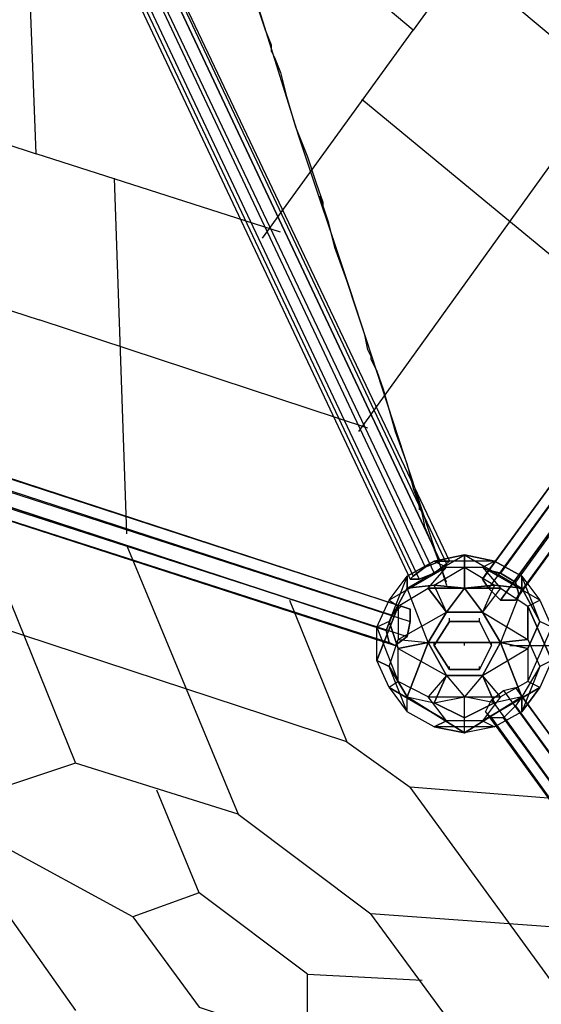
# Model space of a CAD drawing. Units: millimetres. Extents: x -5175 to 5147, y -8067 to 5092.
# Drawn here: x -2076 to -1344, y -2502 to -1120 of the extents above; entities that cross this region are included whole.
import ezdxf

# ---------------------------------------------------------------- set-up
doc = ezdxf.new("R2010")
doc.units = ezdxf.units.MM
doc.layers.add('DRAUFSICHT', color=7, linetype='Continuous')

msp = doc.modelspace()

# ---------------------------------------------------------------- linework, layer by layer
at = {"layer": 'DRAUFSICHT', "lineweight": 25}
for points in [[(-2311.4, 656.2), (-2247.9, 448.7), (-2180.2, 241.3), (-2108.2, 25.4), (-2036.2, -190.5), (-1968.5, -410.6), (-1896.5, -626.5), (-1824.6, -846.7), (-1752.6, -1066.8), (-1684.9, -1282.7), (-1612.9, -1498.6), (-1545.2, -1706), (-1477.4, -1913.5)], [(-2032, -774.7), (-2010.8, -766.2), (-1485.9, -1879.6), (-1507.1, -1888.1)], [(-2002.4, -770.5), (-2023.5, -783.2), (-1494.4, -1896.5), (-1477.4, -1883.8)], [(-2010.8, -766.2), (-2002.4, -766.2), (-1473.2, -1879.6), (-1485.9, -1879.6), (-2010.8, -766.2)], [(-1485.9, -1879.6), (-1473.2, -1879.6), (-1477.4, -1883.8), (-1494.4, -1896.5), (-1515.5, -1905), (-1528.2, -1905), (-1524, -1900.8), (-1507.1, -1888.1), (-1485.9, -1879.6), (-2010.8, -766.2)], [(-2010.8, -766.2), (-1485.9, -1879.6)], [(-2002.4, -766.2), (-2002.4, -770.5), (-1477.4, -1883.8), (-1473.2, -1879.6)], [(-2002.4, -766.2), (-1473.2, -1879.6)], [(-2002.4, -770.5), (-1477.4, -1883.8)], [(-2053.2, -791.6), (-2048.9, -787.4), (-1524, -1900.8), (-1528.2, -1905)], [(-2048.9, -787.4), (-2032, -774.7), (-1507.1, -1888.1), (-1524, -1900.8)], [(-2048.9, -787.4), (-1524, -1900.8)], [(-2023.5, -783.2), (-2040.5, -791.6), (-1515.5, -1905), (-1494.4, -1896.5)], [(-2032, -774.7), (-1507.1, -1888.1)], [(-2023.5, -783.2), (-1494.4, -1896.5)], [(-2040.5, -791.6), (-2053.2, -791.6), (-1528.2, -1905), (-1515.5, -1905)], [(-2053.2, -791.6), (-1528.2, -1905)], [(-2040.5, -791.6), (-1515.5, -1905)], [(-1312.3, -842.4), (-1524, -1134.5)], [(-1524, -1134.5), (-1714.5, -973.7)], [(-1020.2, -1401.2), (-1456.3, -1037.2)], [(-1723, -1164.2), (-1723, -1155.7), (-1731.4, -1134.5), (-1744.1, -1096.4), (-1756.8, -1058.3)], [(-817, -1066.8), (-808.6, -1058.3), (-1418.2, -1892.3), (-1426.6, -1905)], [(-808.6, -1058.3), (-791.6, -1058.3), (-1401.2, -1896.5), (-1418.2, -1892.3)], [(-808.6, -1058.3), (-1418.2, -1892.3)], [(-791.6, -1058.3), (-774.7, -1075.3), (-1380.1, -1909.2), (-1401.2, -1896.5)], [(-791.6, -1058.3), (-1401.2, -1896.5)], [(-808.6, -1083.7), (-817, -1066.8), (-1426.6, -1905), (-1418.2, -1917.7)], [(-817, -1066.8), (-1426.6, -1905)], [(-774.7, -1075.3), (-766.2, -1088), (-1375.8, -1926.2), (-1380.1, -1909.2)], [(-774.7, -1075.3), (-1380.1, -1909.2)], [(-2053.2, -1308.1), (-2061.6, -1088)], [(-791.6, -1096.4), (-808.6, -1083.7), (-1418.2, -1917.7), (-1401.2, -1934.6), (-791.6, -1096.4)], [(-808.6, -1083.7), (-1418.2, -1917.7)], [(-766.2, -1088), (-774.7, -1100.7), (-1380.1, -1934.6), (-1375.8, -1926.2)], [(-766.2, -1088), (-1375.8, -1926.2)], [(-1401.2, -1934.6), (-1418.2, -1917.7), (-1426.6, -1905), (-1418.2, -1892.3), (-1401.2, -1896.5), (-1380.1, -1909.2), (-1375.8, -1926.2), (-1380.1, -1934.6), (-1401.2, -1934.6), (-791.6, -1096.4)], [(-774.7, -1100.7), (-791.6, -1096.4), (-1401.2, -1934.6), (-1380.1, -1934.6)], [(-791.6, -1096.4), (-1401.2, -1934.6)], [(-774.7, -1100.7), (-1380.1, -1934.6)], [(-1735.7, -1426.6), (-1524, -1134.5)], [(-2400.3, -1193.8), (-2053.2, -1308.1)], [(-1159.9, -1591.7), (-1596, -1231.9)], [(-1710.3, -1418.2), (-2053.2, -1308.1)], [(-1600.2, -1697.6), (-1316.6, -1303.9)], [(-1926.2, -1841.5), (-1943.1, -1342)], [(-1617.1, -1485.9), (-1634.1, -1439.3), (-1642.5, -1405.5), (-1651, -1380.1), (-1655.2, -1367.4), (-1651, -1375.8)], [(-2506.1, -1392.8), (-2048.9, -1540.9)], [(-1583.3, -1591.7), (-1587.5, -1583.3), (-1591.7, -1562.1), (-1604.4, -1524), (-1617.1, -1485.9)], [(-1587.5, -1693.3), (-2048.9, -1540.9)], [(-1583.3, -1591.7), (-1583.3, -1596), (-1574.8, -1612.9), (-1566.3, -1638.3), (-1557.9, -1667.9), (-1549.4, -1697.6), (-1532.5, -1744.1), (-1524, -1778), (-1515.5, -1799.2), (-1515.5, -1807.6)], [(-2523.1, -1621.4), (-2540, -1634.1), (-1553.6, -1955.8), (-1540.9, -1943.1)], [(-2514.6, -1625.6), (-2523.1, -1621.4), (-1540.9, -1943.1), (-1528.2, -1947.3)], [(-2523.1, -1621.4), (-1540.9, -1943.1)], [(-2510.4, -1646.8), (-2514.6, -1625.6), (-1528.2, -1947.3), (-1528.2, -1964.3)], [(-2514.6, -1625.6), (-1528.2, -1947.3)], [(-2540, -1634.1), (-2544.2, -1655.2), (-1562.1, -1977), (-1553.6, -1955.8)], [(-2540, -1634.1), (-1553.6, -1955.8)], [(-2544.2, -1655.2), (-2544.2, -1676.4), (-1557.9, -1993.9), (-1562.1, -1977), (-2544.2, -1655.2)], [(-1562.1, -1977), (-1557.9, -1993.9), (-1549.4, -1998.1), (-1532.5, -1985.4), (-1528.2, -1964.3), (-1528.2, -1947.3), (-1540.9, -1943.1), (-1553.6, -1955.8), (-1562.1, -1977), (-2544.2, -1655.2)], [(-2544.2, -1655.2), (-1562.1, -1977)], [(-2518.8, -1667.9), (-2510.4, -1646.8), (-1528.2, -1964.3), (-1532.5, -1985.4)], [(-2510.4, -1646.8), (-1528.2, -1964.3)], [(-2531.5, -1680.6), (-2518.8, -1667.9), (-1532.5, -1985.4), (-1549.4, -1998.1)], [(-2518.8, -1667.9), (-1532.5, -1985.4)], [(-2544.2, -1676.4), (-2531.5, -1680.6), (-1549.4, -1998.1), (-1557.9, -1993.9)], [(-2544.2, -1676.4), (-1557.9, -1993.9)], [(-2531.5, -1680.6), (-1549.4, -1998.1)], [(-2150.5, -1786.5), (-1998.1, -2163.2)], [(-1494.4, -1862.7), (-1507.1, -1833), (-1511.3, -1811.9), (-1515.5, -1803.4), (-1515.5, -1807.6)], [(-1926.2, -1858.4), (-1769.5, -2235.2)], [(-1477.4, -1909.2), (-1494.4, -1862.7)], [(-1557.9, -1964.3), (-1532.5, -1917.7), (-1452, -1871.1)], [(-1532.5, -1917.7), (-1452, -1871.1), (-1494.4, -1879.6)], [(-1494.4, -1879.6), (-1532.5, -1900.8)], [(-1532.5, -1900.8), (-1494.4, -1879.6), (-1477.4, -1888.1)], [(-1494.4, -1913.5), (-1452, -1888.1), (-1452, -1871.1)], [(-1494.4, -1879.6), (-1452, -1871.1), (-1371.6, -1917.7)], [(-1409.7, -1879.6), (-1494.4, -1879.6)], [(-1409.7, -1879.6), (-1494.4, -1879.6), (-1477.4, -1888.1)], [(-1452, -1871.1), (-1409.7, -1879.6)], [(-1452, -1871.1), (-1452, -1888.1)], [(-1452, -1871.1), (-1371.6, -1917.7), (-1371.6, -1900.8)], [(-1409.7, -1879.6), (-1452, -1871.1)], [(-1426.6, -1888.1), (-1409.7, -1879.6)], [(-1426.6, -1888.1), (-1409.7, -1879.6)], [(-1371.6, -1900.8), (-1409.7, -1879.6)], [(-1409.7, -1879.6), (-1371.6, -1900.8), (-1346.2, -1934.6)], [(-1477.4, -1888.1), (-1557.9, -1934.6)], [(-1477.4, -1888.1), (-1557.9, -1934.6), (-1545.2, -1943.1)], [(-1502.8, -1917.7), (-1477.4, -1888.1)], [(-1502.8, -1917.7), (-1477.4, -1888.1)], [(-1494.4, -1913.5), (-1452, -1888.1)], [(-1477.4, -1888.1), (-1426.6, -1888.1)], [(-1477.4, -1888.1), (-1426.6, -1888.1), (-1401.2, -1917.7)], [(-1452, -1888.1), (-1452, -1917.7)], [(-1452, -1888.1), (-1409.7, -1913.5)], [(-1452, -1917.7), (-1452, -1888.1)], [(-1452, -1888.1), (-1409.7, -1913.5), (-1371.6, -1917.7)], [(-1346.2, -1934.6), (-1426.6, -1888.1)], [(-1346.2, -1934.6), (-1426.6, -1888.1), (-1401.2, -1917.7)], [(-1532.5, -1900.8), (-1557.9, -1964.3), (-1574.8, -1972.7)], [(-1532.5, -1900.8), (-1557.9, -1964.3)], [(-1557.9, -1934.6), (-1532.5, -1900.8)], [(-1557.9, -1934.6), (-1532.5, -1900.8)], [(-1532.5, -1917.7), (-1532.5, -1900.8)], [(-1532.5, -1900.8), (-1532.5, -1917.7)], [(-1371.6, -1900.8), (-1371.6, -1917.7), (-1401.2, -1993.9)], [(-1346.2, -1964.3), (-1371.6, -1900.8)], [(-1346.2, -1964.3), (-1371.6, -1900.8), (-1346.2, -1934.6)], [(-1617.1, -2133.6), (-2298.7, -1909.2)], [(-1502.8, -1993.9), (-1532.5, -1917.7), (-1557.9, -1964.3)], [(-1545.2, -1943.1), (-1502.8, -1917.7)], [(-1545.2, -1943.1), (-1502.8, -1917.7), (-1477.4, -1951.6)], [(-1477.4, -1951.6), (-1494.4, -1913.5), (-1532.5, -1917.7)], [(-1532.5, -1917.7), (-1494.4, -1913.5)], [(-1477.4, -2040.5), (-1502.8, -1993.9), (-1532.5, -1917.7)], [(-1401.2, -1917.7), (-1502.8, -1917.7)], [(-1477.4, -1951.6), (-1502.8, -1917.7), (-1401.2, -1917.7)], [(-1477.4, -1951.6), (-1494.4, -1913.5)], [(-1494.4, -1913.5), (-1452, -1917.7)], [(-1452, -1917.7), (-1494.4, -1913.5)], [(-1477.4, -1951.6), (-1452, -1917.7)], [(-1452, -1917.7), (-1477.4, -1951.6)], [(-1452, -1917.7), (-1409.7, -1913.5)], [(-1409.7, -1913.5), (-1452, -1917.7)], [(-1426.6, -1951.6), (-1452, -1917.7)], [(-1452, -1917.7), (-1426.6, -1951.6)], [(-1409.7, -1913.5), (-1426.6, -1951.6)], [(-1409.7, -1913.5), (-1426.6, -1951.6), (-1401.2, -1993.9)], [(-1401.2, -1917.7), (-1426.6, -1951.6)], [(-1401.2, -1917.7), (-1426.6, -1951.6), (-1401.2, -1993.9)], [(-1371.6, -1917.7), (-1409.7, -1913.5)], [(-1371.6, -1917.7), (-1401.2, -1993.9), (-1363.1, -2002.4)], [(-1401.2, -1917.7), (-1363.1, -1943.1)], [(-1401.2, -1917.7), (-1363.1, -1943.1), (-1363.1, -1989.7)], [(-1371.6, -1917.7), (-1346.2, -1964.3)], [(-1346.2, -1964.3), (-1371.6, -1917.7)], [(-1697.6, -1934.6), (-1617.1, -2133.6)], [(-1574.8, -1972.7), (-1557.9, -1934.6)], [(-1574.8, -1972.7), (-1557.9, -1934.6), (-1545.2, -1943.1)], [(-1363.1, -1943.1), (-1346.2, -1934.6)], [(-1363.1, -1943.1), (-1346.2, -1934.6)], [(-1346.2, -1934.6), (-1329.3, -1972.7)], [(-1346.2, -1934.6), (-1329.3, -1972.7), (-1329.3, -2019.3)], [(-1545.2, -1943.1), (-1574.8, -2019.3)], [(-1557.9, -2027.8), (-1574.8, -2019.3), (-1545.2, -1943.1)], [(-1545.2, -1943.1), (-1545.2, -1989.7)], [(-1545.2, -1943.1), (-1545.2, -1989.7), (-1502.8, -1993.9)], [(-1329.3, -2019.3), (-1363.1, -1943.1)], [(-1363.1, -1989.7), (-1363.1, -1943.1), (-1329.3, -2019.3)], [(-1557.9, -2027.8), (-1545.2, -1989.7), (-1477.4, -1951.6)], [(-1545.2, -1989.7), (-1477.4, -1951.6)], [(-1426.6, -1951.6), (-1477.4, -1951.6), (-1502.8, -1993.9)], [(-1502.8, -1993.9), (-1477.4, -1951.6)], [(-1477.4, -1951.6), (-1502.8, -1993.9)], [(-1502.8, -1993.9), (-1477.4, -1951.6)], [(-1426.6, -1951.6), (-1477.4, -1951.6)], [(-1477.4, -1951.6), (-1426.6, -1951.6), (-1363.1, -1989.7)], [(-1477.4, -1951.6), (-1426.6, -1951.6), (-1401.2, -1993.9)], [(-1473.2, -1964.3), (-1473.2, -1960)], [(-1473.2, -1964.3), (-1473.2, -1960)], [(-1473.2, -1964.3), (-1473.2, -1960)], [(-1430.9, -1964.3), (-1430.9, -1960)], [(-1430.9, -1964.3), (-1430.9, -1960)], [(-1430.9, -1964.3), (-1430.9, -1960)], [(-1401.2, -1993.9), (-1426.6, -1951.6)], [(-1426.6, -1951.6), (-1363.1, -1989.7)], [(-1545.2, -2002.4), (-1557.9, -1964.3), (-1574.8, -1972.7)], [(-1574.8, -1972.7), (-1545.2, -2048.9)], [(-1574.8, -1972.7), (-1545.2, -2048.9), (-1557.9, -2057.4)], [(-1574.8, -2019.3), (-1574.8, -1972.7)], [(-1574.8, -2019.3), (-1574.8, -1972.7)], [(-1557.9, -1964.3), (-1545.2, -2002.4)], [(-1413.9, -1998.1), (-1430.9, -1964.3), (-1473.2, -1964.3), (-1494.4, -1998.1), (-1473.2, -2032), (-1430.9, -2032), (-1413.9, -1998.1), (-1430.9, -1964.3), (-1473.2, -1964.3), (-1494.4, -1998.1), (-1473.2, -2032), (-1430.9, -2032), (-1413.9, -1998.1)], [(-1413.9, -1998.1), (-1430.9, -1964.3), (-1473.2, -1964.3), (-1494.4, -1998.1), (-1473.2, -2032), (-1430.9, -2032), (-1413.9, -1998.1), (-1430.9, -1964.3), (-1473.2, -1964.3), (-1494.4, -1998.1), (-1473.2, -2032), (-1430.9, -2032), (-1413.9, -1998.1)], [(-1413.9, -1998.1), (-1430.9, -1964.3), (-1473.2, -1964.3), (-1494.4, -1998.1), (-1473.2, -2032), (-1430.9, -2032), (-1413.9, -1998.1), (-1430.9, -1964.3), (-1473.2, -1964.3), (-1494.4, -1998.1), (-1473.2, -2032), (-1430.9, -2032), (-1413.9, -1998.1)], [(-1363.1, -2002.4), (-1346.2, -1964.3)], [(-1346.2, -1964.3), (-1363.1, -2002.4), (-1363.1, -2048.9)], [(-1363.1, -2048.9), (-1329.3, -1972.7)], [(-1363.1, -2048.9), (-1329.3, -1972.7), (-1329.3, -2019.3)], [(-1329.3, -1972.7), (-1346.2, -1964.3)], [(-1329.3, -1972.7), (-1346.2, -1964.3)], [(-1557.9, -2027.8), (-1545.2, -1989.7), (-1502.8, -1993.9)], [(-1401.2, -1993.9), (-1363.1, -1989.7)], [(-1363.1, -1989.7), (-1401.2, -1993.9)], [(-1363.1, -1989.7), (-1346.2, -2027.8), (-1371.6, -2091.3)], [(-1363.1, -1989.7), (-1346.2, -2027.8), (-1371.6, -2070.1)], [(-1502.8, -1993.9), (-1545.2, -2002.4)], [(-1545.2, -2002.4), (-1502.8, -1993.9)], [(-1545.2, -2002.4), (-1477.4, -2040.5)], [(-1545.2, -2048.9), (-1545.2, -2002.4)], [(-1545.2, -2002.4), (-1477.4, -2040.5), (-1502.8, -2070.1)], [(-1545.2, -2048.9), (-1545.2, -2002.4)], [(-1502.8, -1993.9), (-1532.5, -2070.1)], [(-1532.5, -2070.1), (-1502.8, -1993.9), (-1477.4, -2040.5)], [(-1363.1, -2002.4), (-1401.2, -1993.9), (-1502.8, -1993.9)], [(-1401.2, -1993.9), (-1502.8, -1993.9), (-1477.4, -2040.5)], [(-1401.2, -1993.9), (-1502.8, -1993.9)], [(-1502.8, -1993.9), (-1401.2, -1993.9), (-1426.6, -2040.5)], [(-1502.8, -1993.9), (-1477.4, -2040.5), (-1452, -2070.1)], [(-1494.4, -1998.1), (-1494.4, -1993.9)], [(-1494.4, -1998.1), (-1494.4, -1993.9)], [(-1494.4, -1998.1), (-1494.4, -1993.9)], [(-1401.2, -1993.9), (-1426.6, -2040.5), (-1452, -2070.1)], [(-1452, -1998.1), (-1452, -1993.9)], [(-1401.2, -1993.9), (-1426.6, -2040.5)], [(-1426.6, -2040.5), (-1401.2, -1993.9)], [(-1426.6, -2040.5), (-1363.1, -2002.4)], [(-1426.6, -2040.5), (-1363.1, -2002.4), (-1363.1, -2048.9)], [(-1413.9, -1998.1), (-1413.9, -1993.9)], [(-1401.2, -1993.9), (-1371.6, -2070.1), (-1409.7, -2078.6)], [(-1371.6, -2070.1), (-1401.2, -1993.9)], [(-1388.5, -1998.1), (1384.3, -1998.1)], [(-1557.9, -2057.4), (-1574.8, -2019.3)], [(-1557.9, -2057.4), (-1574.8, -2019.3), (-1557.9, -2027.8)], [(-1494.4, -2112.4), (-1532.5, -2091.3), (-1557.9, -2027.8)], [(-1557.9, -2027.8), (-1532.5, -2070.1)], [(-1532.5, -2091.3), (-1557.9, -2027.8)], [(-1532.5, -2070.1), (-1557.9, -2027.8)], [(-1473.2, -2032), (-1473.2, -2027.8)], [(-1473.2, -2032), (-1473.2, -2027.8)], [(-1473.2, -2032), (-1473.2, -2027.8)], [(-1430.9, -2032), (-1430.9, -2027.8)], [(-1430.9, -2032), (-1430.9, -2027.8)], [(-1430.9, -2032), (-1430.9, -2027.8)], [(-1329.3, -2019.3), (-1346.2, -2057.4), (-1371.6, -2091.3)], [(-1329.3, -2019.3), (-1346.2, -2027.8), (-1371.6, -2070.1)], [(-1346.2, -2027.8), (-1371.6, -2091.3)], [(-1329.3, -2019.3), (-1346.2, -2057.4)], [(-1329.3, -2019.3), (-1346.2, -2027.8)], [(-1426.6, -2040.5), (-1477.4, -2040.5), (-1502.8, -2070.1)], [(-1477.4, -2040.5), (-1494.4, -2078.6)], [(-1494.4, -2078.6), (-1477.4, -2040.5)], [(-1477.4, -2040.5), (-1426.6, -2040.5)], [(-1477.4, -2040.5), (-1452, -2070.1)], [(-1426.6, -2040.5), (-1477.4, -2040.5)], [(-1477.4, -2040.5), (-1426.6, -2040.5)], [(-1426.6, -2040.5), (-1452, -2070.1)], [(-1409.7, -2078.6), (-1426.6, -2040.5)], [(-1426.6, -2040.5), (-1409.7, -2078.6)], [(-1401.2, -2070.1), (-1426.6, -2040.5)], [(-1401.2, -2070.1), (-1426.6, -2040.5)], [(-1502.8, -2070.1), (-1545.2, -2048.9), (-1557.9, -2057.4)], [(-1557.9, -2057.4), (-1477.4, -2104)], [(-1557.9, -2057.4), (-1532.5, -2091.3)], [(-1494.4, -2112.4), (-1477.4, -2104), (-1557.9, -2057.4)], [(-1557.9, -2057.4), (-1532.5, -2091.3), (-1532.5, -2070.1)], [(-1502.8, -2070.1), (-1545.2, -2048.9)], [(-1363.1, -2048.9), (-1401.2, -2070.1), (-1426.6, -2104)], [(-1426.6, -2104), (-1346.2, -2057.4)], [(-1371.6, -2091.3), (-1346.2, -2057.4), (-1426.6, -2104)], [(-1397, -2099.7), (-1413.9, -2099.7), (-1422.4, -2091.3), (-1413.9, -2074.3), (-1397, -2061.6), (-1380.1, -2057.4), (-1371.6, -2070.1), (-1380.1, -2082.8), (-1397, -2099.7)], [(-1363.1, -2048.9), (-1401.2, -2070.1)], [(-1397, -2061.6), (-1380.1, -2057.4), (-770.5, -2895.6), (-787.4, -2899.8)], [(-1380.1, -2057.4), (-1371.6, -2070.1), (-762, -2904.1), (-770.5, -2895.6)], [(-1380.1, -2057.4), (-770.5, -2895.6)], [(-1346.2, -2057.4), (-1363.1, -2048.9)], [(-1346.2, -2057.4), (-1363.1, -2048.9)], [(-1532.5, -2070.1), (-1452, -2120.9)], [(-1494.4, -2112.4), (-1532.5, -2091.3), (-1532.5, -2070.1)], [(-1452, -2120.9), (-1532.5, -2070.1), (-1494.4, -2078.6)], [(-1532.5, -2070.1), (-1494.4, -2078.6), (-1452, -2070.1)], [(-1502.8, -2070.1), (-1401.2, -2070.1)], [(-1502.8, -2070.1), (-1401.2, -2070.1), (-1426.6, -2104)], [(-1477.4, -2104), (-1502.8, -2070.1)], [(-1477.4, -2104), (-1502.8, -2070.1)], [(-1494.4, -2078.6), (-1452, -2070.1)], [(-1409.7, -2078.6), (-1452, -2070.1)], [(-1452, -2120.9), (-1371.6, -2070.1)], [(-1371.6, -2070.1), (-1452, -2120.9), (-1452, -2099.7)], [(-1371.6, -2070.1), (-1409.7, -2078.6), (-1452, -2070.1)], [(-1452, -2099.7), (-1452, -2070.1)], [(-1452, -2120.9), (-1452, -2070.1)], [(-1413.9, -2074.3), (-1397, -2061.6), (-787.4, -2899.8), (-808.6, -2912.5)], [(-1397, -2061.6), (-787.4, -2899.8)], [(-1371.6, -2070.1), (-1380.1, -2082.8), (-770.5, -2921), (-762, -2904.1)], [(-1371.6, -2091.3), (-1371.6, -2070.1)], [(-1371.6, -2070.1), (-1371.6, -2091.3)], [(-1371.6, -2070.1), (-762, -2904.1)], [(-1494.4, -2078.6), (-1452, -2099.7)], [(-1452, -2099.7), (-1494.4, -2078.6)], [(-1452, -2099.7), (-1409.7, -2078.6)], [(-1409.7, -2078.6), (-1452, -2099.7)], [(-1422.4, -2091.3), (-1413.9, -2074.3), (-808.6, -2912.5), (-812.8, -2929.5)], [(-1413.9, -2074.3), (-808.6, -2912.5)], [(-1380.1, -2082.8), (-1397, -2099.7), (-787.4, -2933.7), (-770.5, -2921)], [(-1380.1, -2082.8), (-770.5, -2921)], [(-1371.6, -2091.3), (-1409.7, -2112.4), (-1494.4, -2112.4)], [(-1371.6, -2091.3), (-1409.7, -2112.4), (-1452, -2120.9)], [(-1413.9, -2099.7), (-1422.4, -2091.3), (-812.8, -2929.5), (-808.6, -2937.9)], [(-1422.4, -2091.3), (-812.8, -2929.5)], [(-1397, -2099.7), (-1413.9, -2099.7), (-808.6, -2937.9), (-787.4, -2933.7), (-1397, -2099.7)], [(-1413.9, -2099.7), (-808.6, -2937.9)], [(-787.4, -2933.7), (-808.6, -2937.9), (-812.8, -2929.5), (-808.6, -2912.5), (-787.4, -2899.8), (-770.5, -2895.6), (-762, -2904.1), (-770.5, -2921), (-787.4, -2933.7), (-1397, -2099.7)], [(-1397, -2099.7), (-787.4, -2933.7)], [(-1426.6, -2104), (-1477.4, -2104), (-1494.4, -2112.4)], [(-1494.4, -2112.4), (-1452, -2120.9)], [(-1409.7, -2112.4), (-1494.4, -2112.4)], [(-1452, -2120.9), (-1494.4, -2112.4)], [(-1426.6, -2104), (-1477.4, -2104)], [(-1426.6, -2104), (-1409.7, -2112.4), (-1452, -2120.9)], [(-1426.6, -2104), (-1409.7, -2112.4)], [(-1617.1, -2133.6), (-1528.2, -2197.1)], [(-1998.1, -2163.2), (-2112.4, -2201.3)], [(-1769.5, -2235.2), (-1998.1, -2163.2)], [(-1316.6, -2214), (-1528.2, -2197.1)], [(-1109.1, -2772.8), (-1528.2, -2197.1)], [(-1824.6, -2345.3), (-1883.8, -2201.3)], [(-1769.5, -2235.2), (-1583.3, -2374.9)], [(-1917.7, -2379.1), (-2112.4, -2273.3)], [(-2112.4, -2349.5), (-1998.1, -2510.4)], [(-1824.6, -2345.3), (-1917.7, -2379.1), (-1824.6, -2506.1), (-1672.2, -2556.9), (-1672.2, -2459.6), (-1824.6, -2345.3)], [(-1176.9, -2404.5), (-1583.3, -2374.9)], [(-1443.6, -2565.4), (-1583.3, -2374.9)], [(-1672.2, -2459.6), (-1511.3, -2468)]]:
    msp.add_lwpolyline(points, dxfattribs=at)
for points, knots in [([(-1723, -1164.2), (-1723, -1164.2), (-1718.7, -1172.6), (-1718.7, -1172.6), (-1718.7, -1172.6), (-1710.3, -1193.8), (-1710.3, -1193.8), (-1710.3, -1193.8), (-1701.8, -1227.7), (-1701.8, -1227.7), (-1701.8, -1227.7), (-1689.1, -1270), (-1689.1, -1270), (-1689.1, -1270), (-1672.2, -1312.3), (-1672.2, -1312.3), (-1672.2, -1312.3), (-1659.5, -1350.4), (-1659.5, -1350.4), (-1659.5, -1350.4), (-1651, -1375.8), (-1651, -1375.8), (-1651, -1375.8), (-1651, -1384.3), (-1651, -1384.3), (-1651, -1384.3), (-1651, -1375.8), (-1651, -1375.8)], [0, 0, 0, 0, 1, 1, 1, 2, 2, 2, 3, 3, 3, 4, 4, 4, 5, 5, 5, 6, 6, 6, 7, 7, 7, 8, 8, 8, 9, 9, 9, 9]), ([(-1473.2, -1964.3), (-1473.2, -1964.3), (-1494.4, -1998.1), (-1494.4, -1998.1), (-1494.4, -1998.1), (-1473.2, -1964.3), (-1473.2, -1964.3)], [0, 0, 0, 0, 1, 1, 1, 2, 2, 2, 2]), ([(-1473.2, -1964.3), (-1473.2, -1964.3), (-1494.4, -1998.1), (-1494.4, -1998.1), (-1494.4, -1998.1), (-1473.2, -1964.3), (-1473.2, -1964.3)], [0, 0, 0, 0, 1, 1, 1, 2, 2, 2, 2]), ([(-1473.2, -1964.3), (-1473.2, -1964.3), (-1494.4, -1998.1), (-1494.4, -1998.1), (-1494.4, -1998.1), (-1473.2, -1964.3), (-1473.2, -1964.3)], [0, 0, 0, 0, 1, 1, 1, 2, 2, 2, 2]), ([(-1430.9, -1964.3), (-1430.9, -1964.3), (-1473.2, -1964.3), (-1473.2, -1964.3), (-1473.2, -1964.3), (-1430.9, -1964.3), (-1430.9, -1964.3)], [0, 0, 0, 0, 1, 1, 1, 2, 2, 2, 2]), ([(-1430.9, -1964.3), (-1430.9, -1964.3), (-1473.2, -1964.3), (-1473.2, -1964.3), (-1473.2, -1964.3), (-1430.9, -1964.3), (-1430.9, -1964.3)], [0, 0, 0, 0, 1, 1, 1, 2, 2, 2, 2]), ([(-1430.9, -1964.3), (-1430.9, -1964.3), (-1473.2, -1964.3), (-1473.2, -1964.3), (-1473.2, -1964.3), (-1430.9, -1964.3), (-1430.9, -1964.3)], [0, 0, 0, 0, 1, 1, 1, 2, 2, 2, 2]), ([(-1413.9, -1998.1), (-1413.9, -1998.1), (-1430.9, -1964.3), (-1430.9, -1964.3), (-1430.9, -1964.3), (-1413.9, -1998.1), (-1413.9, -1998.1)], [0, 0, 0, 0, 1, 1, 1, 2, 2, 2, 2]), ([(-1413.9, -1998.1), (-1413.9, -1998.1), (-1430.9, -1964.3), (-1430.9, -1964.3), (-1430.9, -1964.3), (-1413.9, -1998.1), (-1413.9, -1998.1)], [0, 0, 0, 0, 1, 1, 1, 2, 2, 2, 2]), ([(-1413.9, -1998.1), (-1413.9, -1998.1), (-1430.9, -1964.3), (-1430.9, -1964.3), (-1430.9, -1964.3), (-1413.9, -1998.1), (-1413.9, -1998.1)], [0, 0, 0, 0, 1, 1, 1, 2, 2, 2, 2]), ([(-1494.4, -1998.1), (-1494.4, -1998.1), (-1473.2, -2032), (-1473.2, -2032), (-1473.2, -2032), (-1494.4, -1998.1), (-1494.4, -1998.1)], [0, 0, 0, 0, 1, 1, 1, 2, 2, 2, 2]), ([(-1494.4, -1998.1), (-1494.4, -1998.1), (-1473.2, -2032), (-1473.2, -2032), (-1473.2, -2032), (-1494.4, -1998.1), (-1494.4, -1998.1)], [0, 0, 0, 0, 1, 1, 1, 2, 2, 2, 2]), ([(-1494.4, -1998.1), (-1494.4, -1998.1), (-1473.2, -2032), (-1473.2, -2032), (-1473.2, -2032), (-1494.4, -1998.1), (-1494.4, -1998.1)], [0, 0, 0, 0, 1, 1, 1, 2, 2, 2, 2]), ([(-1430.9, -2032), (-1430.9, -2032), (-1413.9, -1998.1), (-1413.9, -1998.1), (-1413.9, -1998.1), (-1430.9, -2032), (-1430.9, -2032)], [0, 0, 0, 0, 1, 1, 1, 2, 2, 2, 2]), ([(-1430.9, -2032), (-1430.9, -2032), (-1413.9, -1998.1), (-1413.9, -1998.1), (-1413.9, -1998.1), (-1430.9, -2032), (-1430.9, -2032)], [0, 0, 0, 0, 1, 1, 1, 2, 2, 2, 2]), ([(-1430.9, -2032), (-1430.9, -2032), (-1413.9, -1998.1), (-1413.9, -1998.1), (-1413.9, -1998.1), (-1430.9, -2032), (-1430.9, -2032)], [0, 0, 0, 0, 1, 1, 1, 2, 2, 2, 2]), ([(-1473.2, -2032), (-1473.2, -2032), (-1430.9, -2032), (-1430.9, -2032), (-1430.9, -2032), (-1473.2, -2032), (-1473.2, -2032)], [0, 0, 0, 0, 1, 1, 1, 2, 2, 2, 2]), ([(-1473.2, -2032), (-1473.2, -2032), (-1430.9, -2032), (-1430.9, -2032), (-1430.9, -2032), (-1473.2, -2032), (-1473.2, -2032)], [0, 0, 0, 0, 1, 1, 1, 2, 2, 2, 2]), ([(-1473.2, -2032), (-1473.2, -2032), (-1430.9, -2032), (-1430.9, -2032), (-1430.9, -2032), (-1473.2, -2032), (-1473.2, -2032)], [0, 0, 0, 0, 1, 1, 1, 2, 2, 2, 2]), ([(-1562.1, -3183.5), (-1562.1, -3183.5), (-2548.5, -2468), (-2548.5, -2468), (-2548.5, -2468), (-1562.1, -3183.5), (-1562.1, -3183.5)], [0, 0, 0, 0, 1, 1, 1, 2, 2, 2, 2])]:
    msp.add_open_spline(points, degree=3, knots=knots, dxfattribs=at)

doc.saveas('drawing.dxf')
